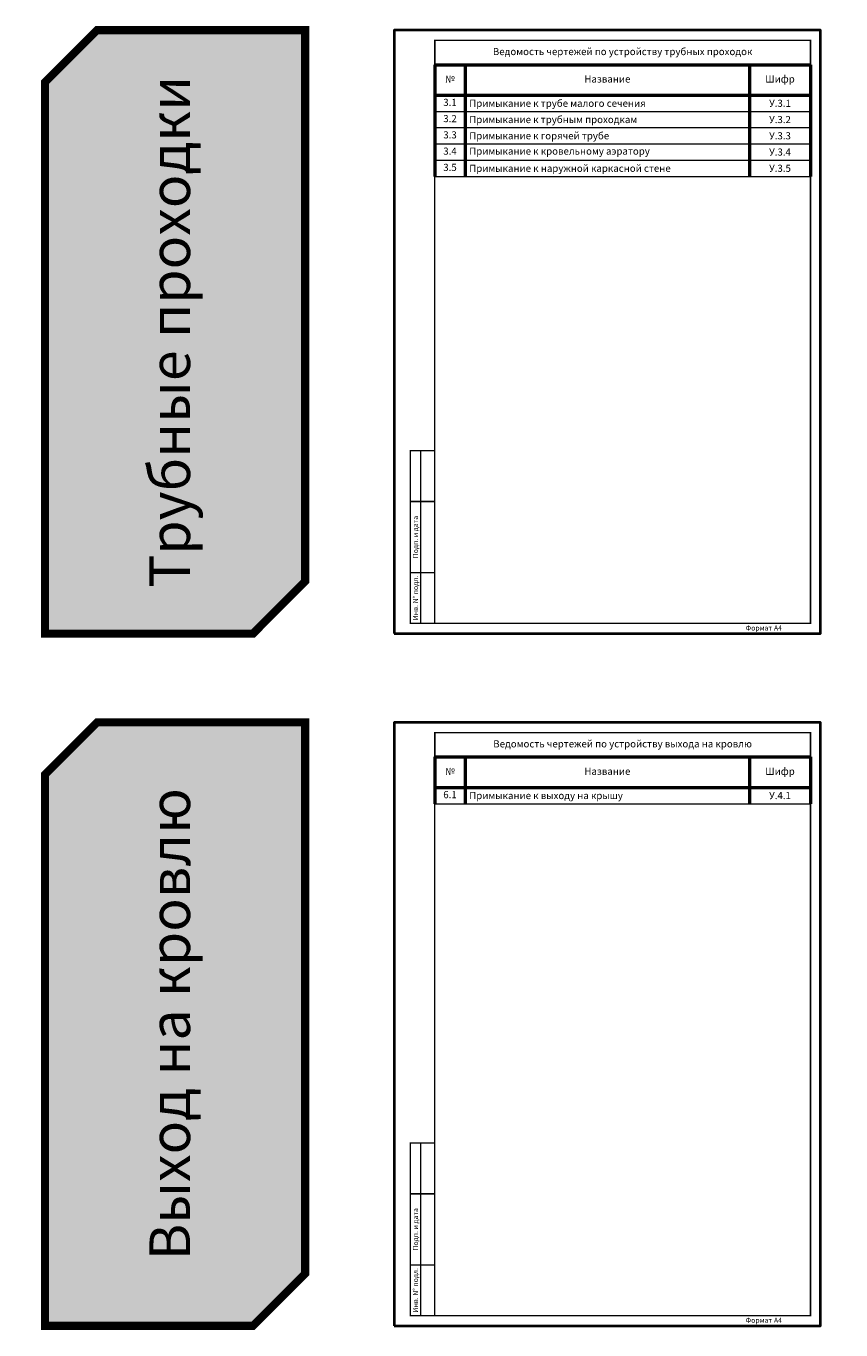
# Model space of a CAD drawing. Units: millimetres. Extents: x 259701 to 349231, y -14362 to 3115.
# Drawn here: x 304597 to 308610, y -13040 to -6622 of the extents above; entities that cross this region are included whole.
import ezdxf
from ezdxf import colors
from ezdxf.entities.mleader import LeaderData, LeaderLine
from ezdxf.enums import TextEntityAlignment as Align
from ezdxf.math import Vec2, Vec3

# ---------------------------------------------------------------- set-up
doc = ezdxf.new("R2010")
doc.units = ezdxf.units.MM
doc.layers.get('0').update_dxf_attribs({"lineweight": 30})
doc.layers.get('DEFPOINTS').update_dxf_attribs({"color": 251, "lineweight": 0})
for name, color, linetype, lineweight, true_color in [('TN-АННОТАЦИИ', 7, 'Continuous', 20, 0x000000), ('TN-АННОТАЦИИ @ 10', 7, 'Continuous', 20, 0x000000), ('TN-ТАБЛИЦЫ', 7, 'Continuous', 40, 0x000000)]:
    doc.layers.add(name, color=color, linetype=linetype, lineweight=lineweight, true_color=true_color)
doc.styles.add('TN-Текст', font='isocpeur.ttf')
doc.styles.add('TN-Текст-Аннотативный', font='isocpeur.ttf')

# ---------------------------------------------------------------- blocks, each defined once
blk = doc.blocks.new('*U18')
blk.add_lwpolyline([(0, 0), (210, 0), (210, 297), (0, 297)], close=True)
at = {"const_width": 0.7}
for points in [[(20, 5), (205, 5), (205, 292), (20, 292)], [(8, 5), (20, 5), (20, 90), (8, 90)]]:
    blk.add_lwpolyline(points, close=True, dxfattribs=at)
for points in [[(13, 5), (13, 90)], [(20, 65), (8, 65)], [(20, 30), (8, 30)]]:
    blk.add_lwpolyline(points, dxfattribs=at)
at = {"color": 0, "style": 'TN-Текст'}
for s, p in [('Подп. и дата', (10.5, 47.5)), ('Инв. N%%D подл.', (10.5, 17.5))]:
    blk.add_text(s, height=2.5, rotation=90, dxfattribs=at).set_placement(p, align=Align.MIDDLE_CENTER)
blk.add_text('Формат', height=2.5, dxfattribs=at).set_placement((173, 1.5))
at = {"color": 0, "style": 'TN-Текст', "flags": 8}
blk.add_attdef('ФОРМАТ', (187, 1.5), '', height=2.5, dxfattribs=at)
blk = doc.blocks.new('*T106')
at = {"layer": 'DEFPOINTS', "color": 8, "linetype": 'ByBlock', "lineweight": 0, "ltscale": 100, "transparency": 16777216}
for p, q in [((0, 0), (1850, 0)), ((0, 0), (0, -120)), ((1850, 0), (1850, -120))]:
    blk.add_line(p, q, dxfattribs=at)
at = {"layer": 'TN-ТАБЛИЦЫ', "color": 0, "linetype": 'Continuous', "lineweight": 50, "ltscale": 100, "transparency": 16777216}
for p, q in [((0, -120), (1850, -120)), ((0, -120), (0, -270)), ((150, -120), (150, -270)), ((1550, -120), (1550, -270)), ((1850, -120), (1850, -270)), ((0, -270), (1850, -270))]:
    blk.add_line(p, q, dxfattribs=at)
at = {"layer": 'TN-ТАБЛИЦЫ', "color": 0, "linetype": 'ByBlock', "lineweight": 50, "ltscale": 100, "transparency": 16777216}
for p, q in [((0, -270), (0, -670)), ((150, -270), (150, -670)), ((1550, -270), (1550, -670)), ((1850, -270), (1850, -670))]:
    blk.add_line(p, q, dxfattribs=at)
at = {"layer": 'TN-ТАБЛИЦЫ', "color": 0, "linetype": 'ByBlock', "lineweight": 20, "ltscale": 100, "transparency": 16777216}
for p, q in [((0, -350), (1850, -350)), ((0, -430), (1850, -430)), ((0, -510), (1850, -510)), ((0, -590), (1850, -590)), ((0, -670), (1850, -670))]:
    blk.add_line(p, q, dxfattribs=at)
at = {"layer": 'TN-ТАБЛИЦЫ', "color": 7, "ltscale": 100, "transparency": 16777216, "char_height": 35, "style": 'TN-Текст'}
for s, insert, width, attachment_point in [('Ведомость чертежей по устройству трубных проходок', (925, -60), 1820, 5), ('№', (75, -195), 140, 5), ('Название', (850, -195), 1390, 5), ('Шифр', (1700, -195), 290, 5), ('3.1', (75, -310), 140, 5), ('{\\C0;Примыкание к трубе малого сечения}', (170, -310), 1360, 4), ('{\\C1;У.3.1}', (1700, -310), 290, 5), ('3.2', (75, -390), 140, 5), ('{\\C0;Примыкание к трубным проходкам}', (170, -390), 1360, 4), ('{\\C1;У.3.2}', (1700, -390), 290, 5), ('3.3', (75, -470), 140, 5), ('{\\C0;Примыкание к горячей трубе}', (170, -470), 1360, 4), ('{\\C1;У.3.3}', (1700, -470), 290, 5), ('3.4', (75, -550), 140, 5), ('Примыкание к кровельному аэратору', (170, -550), 1360, 4), ('{\\C1;У.3.4}', (1700, -550), 290, 5), ('3.5', (75, -630), 140, 5), ('{\\C0;Примыкание к наружной каркасной стене}', (170, -630), 1360, 4), ('{\\C1;У.3.5}', (1700, -630), 290, 5)]:
    blk.add_mtext(s, dxfattribs=dict(at, insert=insert, width=width, attachment_point=attachment_point))
blk = doc.blocks.new('*T109')
at = {"layer": 'DEFPOINTS', "color": 8, "linetype": 'ByBlock', "lineweight": 0, "ltscale": 100, "transparency": 16777216}
for p, q in [((0, 0), (1850, 0)), ((0, 0), (0, -120)), ((1850, 0), (1850, -120))]:
    blk.add_line(p, q, dxfattribs=at)
at = {"layer": 'TN-ТАБЛИЦЫ', "color": 0, "linetype": 'Continuous', "lineweight": 50, "ltscale": 100, "transparency": 16777216}
for p, q in [((0, -120), (1850, -120)), ((0, -120), (0, -270)), ((150, -120), (150, -270)), ((1550, -120), (1550, -270)), ((1850, -120), (1850, -270)), ((0, -270), (1850, -270))]:
    blk.add_line(p, q, dxfattribs=at)
at = {"layer": 'TN-ТАБЛИЦЫ', "color": 0, "linetype": 'ByBlock', "lineweight": 50, "ltscale": 100, "transparency": 16777216}
for p, q in [((0, -270), (0, -350)), ((150, -270), (150, -350)), ((1550, -270), (1550, -350)), ((1850, -270), (1850, -350))]:
    blk.add_line(p, q, dxfattribs=at)
at = {"layer": 'TN-ТАБЛИЦЫ', "color": 0, "linetype": 'ByBlock', "lineweight": 20, "ltscale": 100, "transparency": 16777216}
blk.add_line((0, -350), (1850, -350), dxfattribs=at)
at = {"layer": 'TN-ТАБЛИЦЫ', "color": 7, "ltscale": 100, "transparency": 16777216, "char_height": 35, "style": 'TN-Текст'}
for s, insert, width, attachment_point in [('Ведомость чертежей по устройству выхода на кровлю', (925, -60), 1820, 5), ('№', (75, -195), 140, 5), ('Название', (850, -195), 1390, 5), ('Шифр', (1700, -195), 290, 5), ('6.1', (75, -310), 140, 5), ('{\\C0;Примыкание к выходу на крышу}', (170, -310), 1360, 4), ('{\\C1;У.4.1}', (1700, -310), 290, 5)]:
    blk.add_mtext(s, dxfattribs=dict(at, insert=insert, width=width, attachment_point=attachment_point))
blk = doc.blocks.new('_DotSmall')
at = {"color": 0, "linetype": 'ByBlock', "const_width": 0.5}
blk.add_lwpolyline([(-0.0625, 0, 1), (0.0625, 0, 1)], format="xyb", close=True, dxfattribs=at)

msp = doc.modelspace()

# ---------------------------------------------------------------- hatches: boundary and pattern name
at = {"lineweight": 9, "transparency": 33554687}
h = msp.add_hatch(color=1, dxfattribs=at)
h.dxf.hatch_style = 1
h.paths.add_polyline_path([(304690.3, -9612.5), (305715, -9612.5), (305971.6, -9355.8), (305971.6, -6642.5), (304946.9, -6642.5), (304690.3, -6899.1)])
h = msp.add_hatch(color=1, dxfattribs=at)
h.dxf.hatch_style = 1
h.paths.add_polyline_path([(304690.3, -13019.9), (305715, -13019.9), (305971.6, -12763.3), (305971.6, -10049.9), (304946.9, -10049.9), (304690.3, -10306.6)])

# ---------------------------------------------------------------- linework, layer by layer
at = {"color": 1, "const_width": 40}
for points in [[(304690.3, -9612.5), (305715, -9612.5), (305971.6, -9355.8), (305971.6, -6642.5), (304946.9, -6642.5), (304690.3, -6899.1)], [(304690.3, -13019.9), (305715, -13019.9), (305971.6, -12763.3), (305971.6, -10049.9), (304946.9, -10049.9), (304690.3, -10306.6)]]:
    msp.add_lwpolyline(points, close=True, dxfattribs=at)

# ---------------------------------------------------------------- block references
for name, p in [('*T106', (306609.9, -6692.5)), ('*T109', (306609.9, -10099.9))]:
    msp.add_blockref(name, p)
at = {"layer": 'TN-ТАБЛИЦЫ', "color": 7}
ref = msp.add_blockref('*U18', (306409.9, -9612.5), dxfattribs=dict(at, xscale=10, yscale=10, zscale=10))
ref.add_attrib('ФОРМАТ', 'А4', (308279.9, -9597.5), dxfattribs={"layer": '0', "color": 0, "height": 25, "style": 'TN-Текст'})
ref = msp.add_blockref('*U18', (306409.9, -13019.9), dxfattribs=dict(at, xscale=10, yscale=10, zscale=10))
ref.add_attrib('ФОРМАТ', 'А4', (308279.9, -13004.9), dxfattribs={"layer": '0', "color": 0, "height": 25, "style": 'TN-Текст'})

# ---------------------------------------------------------------- texts
at = {"layer": 'TN-АННОТАЦИИ', "color": 7, "true_color": 0xffffff, "char_height": 200, "width": 2970, "attachment_point": 5, "rotation": 90, "style": 'TN-Текст-Аннотативный'}
for s, insert in [('Трубные проходки', (305330.9, -8127.5)), ('Выход на кровлю', (305330.9, -11534.9))]:
    msp.add_mtext(s, dxfattribs=dict(at, insert=insert))

# ---------------------------------------------------------------- leaders
at = {"layer": 'TN-АННОТАЦИИ @ 10'}
ml = msp.add_multileader_mtext('Standard', dxfattribs=at)
ml.set_content('\\A1;Техноэласт ДЕКОР ЭКП', color=256, style='TN-Текст')
ml.set_leader_properties(color=256, linetype='ByLayer', lineweight=-1)
ml.set_arrow_properties(name='DOTSMALL')
ml.build(insert=Vec2(0, 0))
ml.multileader.update_dxf_attribs({"text_left_attachment_type": 6, "text_right_attachment_type": 6, "dogleg_length": 100, "arrow_head_size": 50, "scale": 10})
ctx = ml.context
ctx.base_point, ctx.scale, ctx.char_height, ctx.arrow_head_size, ctx.landing_gap_size, ctx.plane_origin = Vec3(312293.5, -6752.9), 10, 25, 50, 0, Vec3(314785.9, -7848.5)
ctx.left_attachment, ctx.right_attachment, ctx.text_align_type = 6, 6, 2
notes = []
notes.append((ctx, [(1, (1, 1, 0), (312683.4, -6752.9), (-1, 0), 22.4, [(1, [(312683.4, -7837.6)], 0, [])])]))
ctx.mtext.insert, ctx.mtext.width, ctx.mtext.alignment, ctx.mtext.line_spacing_style, ctx.mtext.flow_direction = Vec3(312661, -6722.9), 903.763, 3, 2, 5
ml = msp.add_multileader_mtext('Standard', dxfattribs=at)
ml.set_content('\\A1;Техноэласт ДЕКОР ЭКП', color=256, style='TN-Текст')
ml.set_leader_properties(color=256, linetype='ByLayer', lineweight=-1)
ml.set_arrow_properties(name='DOTSMALL')
ml.build(insert=Vec2(0, 0))
ml.multileader.update_dxf_attribs({"text_left_attachment_type": 6, "text_right_attachment_type": 6, "dogleg_length": 100, "arrow_head_size": 50, "scale": 10})
ctx = ml.context
ctx.base_point, ctx.scale, ctx.char_height, ctx.arrow_head_size, ctx.landing_gap_size, ctx.plane_origin = Vec3(314645.1, -6751.8), 10, 25, 50, 0, Vec3(317137.5, -7847.4)
ctx.left_attachment, ctx.right_attachment, ctx.text_align_type = 6, 6, 2
notes.append((ctx, [(1, (1, 1, 0), (315035, -6751.8), (-1, 0), 22.4, [(1, [(315035, -7859.3)], 0, [])])]))
ctx.mtext.insert, ctx.mtext.width, ctx.mtext.alignment, ctx.mtext.line_spacing_style, ctx.mtext.flow_direction = Vec3(315012.6, -6721.8), 903.763, 3, 2, 5
ml = msp.add_multileader_mtext('Standard', dxfattribs=at)
ml.set_content('\\A1;Техноэласт ДЕКОР ЭКП', color=256, style='TN-Текст')
ml.set_leader_properties(color=256, linetype='ByLayer', lineweight=-1)
ml.set_arrow_properties(name='DOTSMALL')
ml.build(insert=Vec2(0, 0))
ml.multileader.update_dxf_attribs({"text_left_attachment_type": 6, "text_right_attachment_type": 6, "dogleg_length": 100, "arrow_head_size": 50, "scale": 10})
ctx = ml.context
ctx.base_point, ctx.scale, ctx.char_height, ctx.arrow_head_size, ctx.landing_gap_size, ctx.plane_origin = Vec3(309995.5, -6790.5), 10, 25, 50, 0, Vec3(312488, -7886.1)
ctx.left_attachment, ctx.right_attachment, ctx.text_align_type = 6, 6, 2
notes.append((ctx, [(1, (1, 1, 0), (310385.4, -6790.5), (-1, 0), 22.4, [(1, [(310385.4, -7779.8)], 0, [])])]))
ctx.mtext.insert, ctx.mtext.width, ctx.mtext.alignment, ctx.mtext.line_spacing_style, ctx.mtext.flow_direction = Vec3(310363, -6760.5), 903.763, 3, 2, 5
ml = msp.add_multileader_mtext('Standard', dxfattribs=at)
ml.set_content('\\A1;{\\C7;Подшивка потолка\\P(ГКЛ\\~/\\~ГКЛВ)}', color=256, style='TN-Текст')
ml.set_leader_properties(color=256, linetype='ByLayer', lineweight=-1)
ml.set_arrow_properties(name='DOTSMALL')
ml.build(insert=Vec2(0, 0))
ml.multileader.update_dxf_attribs({"text_left_attachment_type": 6, "text_right_attachment_type": 6, "dogleg_length": 100, "arrow_head_size": 50, "scale": 10})
ctx = ml.context
ctx.base_point, ctx.scale, ctx.char_height, ctx.arrow_head_size, ctx.landing_gap_size, ctx.plane_origin = Vec3(310359.2, -8427.4), 10, 25, 50, 0, Vec3(308244.8, -8761.1)
ctx.left_attachment, ctx.right_attachment, ctx.text_align_type = 6, 6, 1
notes.append((ctx, [(1, (1, 1, 0), (310347.3, -8427.4), (1, 0), 11.9, [(1, [(310347.3, -8322.3)], 0, [])])]))
ctx.mtext.insert, ctx.mtext.width, ctx.mtext.alignment, ctx.mtext.line_spacing_style, ctx.mtext.flow_direction = Vec3(310504.2, -8397.4), 635.668, 2, 2, 5
ml = msp.add_multileader_mtext('Standard', dxfattribs=at)
ml.set_content('\\A1;\\pxqc,t28;{\\C7;Вентиляционный зазор}', color=256, style='TN-Текст')
ml.set_leader_properties(color=256, linetype='ByLayer', lineweight=-1)
ml.set_arrow_properties(name='DOTSMALL')
ml.build(insert=Vec2(0, 0))
ml.multileader.update_dxf_attribs({"text_left_attachment_type": 6, "text_right_attachment_type": 6, "dogleg_length": 100, "arrow_head_size": 50, "scale": 10})
ctx = ml.context
ctx.base_point, ctx.scale, ctx.char_height, ctx.arrow_head_size, ctx.landing_gap_size, ctx.plane_origin = Vec3(310186.1, -10853.4), 10, 25, 50, 0, Vec3(308056.3, -11126.1)
ctx.left_attachment, ctx.right_attachment, ctx.text_align_type = 6, 6, 1
notes.append((ctx, [(1, (1, 1, 0), (310158.8, -10853.4), (1, 0), 27.2, [(1, [(310158.8, -11085.5)], 0, [])])]))
ctx.mtext.insert, ctx.mtext.width, ctx.mtext.alignment, ctx.mtext.line_spacing_style, ctx.mtext.flow_direction = Vec3(310363.6, -10820.9), 951.738, 2, 2, 5
ml = msp.add_multileader_mtext('Standard', dxfattribs=at)
ml.set_content('\\A1;{\\C7;Подшивка потолка (ГКЛ\\~/\\~ГКЛВ)}', color=256, style='TN-Текст')
ml.set_leader_properties(color=256, linetype='ByLayer', lineweight=-1)
ml.set_arrow_properties(name='DOTSMALL')
ml.build(insert=Vec2(0, 0))
ml.multileader.update_dxf_attribs({"text_left_attachment_type": 6, "text_right_attachment_type": 6, "dogleg_length": 100, "arrow_head_size": 50, "scale": 10})
ctx = ml.context
ctx.base_point, ctx.scale, ctx.char_height, ctx.arrow_head_size, ctx.landing_gap_size, ctx.plane_origin = Vec3(310045.4, -11574.8), 10, 25, 50, 0, Vec3(307923.8, -11965.4)
ctx.left_attachment, ctx.right_attachment, ctx.text_align_type = 6, 6, 1
notes.append((ctx, [(1, (1, 1, 0), (310026.3, -11574.8), (1, 0), 19.1, [(1, [(310026.3, -11472.6)], 0, [])])]))
ctx.mtext.insert, ctx.mtext.width, ctx.mtext.alignment, ctx.mtext.line_spacing_style, ctx.mtext.flow_direction = Vec3(310299.2, -11544.8), 635.668, 2, 2, 5
for ctx, leaders in notes:
    for number, flags, end, landing, length, lines in leaders:
        leader = LeaderData()
        leader.index, (leader.has_last_leader_line, leader.has_dogleg_vector, leader.attachment_direction) = number, flags
        leader.last_leader_point, leader.dogleg_vector, leader.dogleg_length = Vec3(end), Vec3(landing), length
        for number, points, colour, breaks in lines:
            line = LeaderLine()
            line.index, line.vertices, line.color, line.breaks = number, Vec3.list(points), colors.encode_raw_color(colour), breaks
            leader.lines.append(line)
        ctx.leaders.append(leader)

doc.saveas('drawing.dxf')
